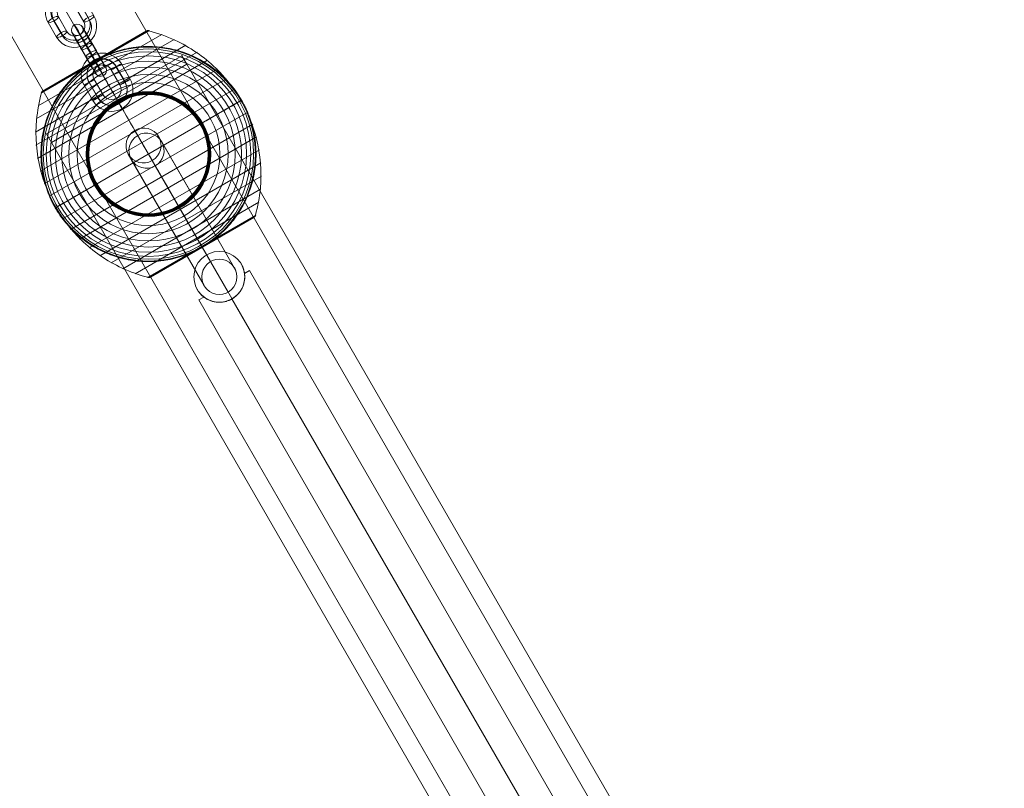
# Model space of a CAD drawing. Units: millimetres. Extents: x -1855 to 8995, y -475 to 9475.
# Drawn here: x 2026 to 2530, y 5038 to 5431 of the extents above; entities that cross this region are included whole.
import ezdxf

# ---------------------------------------------------------------- set-up
doc = ezdxf.new("R2010")
doc.units = ezdxf.units.MM
doc.header["$MEASUREMENT"] = 0
for name, color, linetype, lineweight in [('Level 8', 18, 'Continuous', 0), ('orbit - Level 25', 253, 'Continuous', 0), ('orbit - Level 26', 253, 'Continuous', 0), ('orbit - Level 27', 253, 'Continuous', 0)]:
    doc.layers.add(name, color=color, linetype=linetype, lineweight=lineweight)

# ---------------------------------------------------------------- blocks, each defined once
blk = doc.blocks.new('From Smart Solid_330')
at = {"layer": 'orbit - Level 26', "color": 252}
for p, q in [((2.17, 6.24), (6.51, -1.28)), ((4.42, 8.44), (8.76, 0.93)), ((5.13, 7.01), (9.47, -0.5)), ((7.38, 9.22), (11.72, 1.7)), ((-5.13, -7.01), (-9.47, 0.5)), ((-2.17, -6.24), (-6.51, 1.28)), ((-7.38, -9.22), (-11.72, -1.7)), ((-4.42, -8.44), (-8.76, -0.93))]:
    blk.add_line(p, q, dxfattribs=at)
at = {"layer": 'orbit - Level 26', "color": 252, "extrusion": (0, 0, -1)}
for centre, major_axis, start_param, end_param in [((-2.17, 3.76), (9.85, 4.9), 3.081675, 6.223268), ((-2.53, 4.47), (7.16, 3.56), 3.081675, 6.223268), ((-1.82, 3.04), (7.16, 3.56), 3.081675, 6.223268), ((-2.17, 3.76), (4.48, 2.23), 3.081675, 6.223268), ((2.17, -3.76), (9.85, 4.9), 6.223268, 9.36486), ((1.82, -3.04), (7.16, 3.56), 6.223268, 9.36486), ((2.53, -4.47), (7.16, 3.56), 6.223268, 9.36486), ((2.17, -3.76), (4.48, 2.23), 6.223268, 9.36486)]:
    blk.add_ellipse(centre, major_axis=major_axis, ratio=0.964083, start_param=start_param, end_param=end_param, dxfattribs=at)
at = {"layer": 'orbit - Level 26', "color": 252}
for centre, major_axis, ratio in [((-6.03, 10.44), (1.49, -2.6), 0.015905), ((-9.11, -0.21), (2.6, 1.5), 0.265125), ((-9.11, -0.21), (2.6, 1.5), 0.265125), ((-4.77, -7.73), (2.6, 1.5), 0.265125)]:
    blk.add_ellipse(centre, major_axis=major_axis, ratio=ratio, dxfattribs=at)
at = {"layer": 'orbit - Level 26', "color": 252, "extrusion": (0, 0, -1)}
for centre, major_axis, ratio in [((4.77, 7.73), (-2.6, -1.5), 0.265125), ((9.11, 0.21), (-2.6, -1.5), 0.265125), ((9.11, 0.21), (-2.6, -1.5), 0.265125), ((6.03, -10.44), (-1.49, 2.6), 0.015905)]:
    blk.add_ellipse(centre, major_axis=major_axis, ratio=ratio, dxfattribs=at)
blk = doc.blocks.new('From Smart Solid_331')
at = {"layer": 'orbit - Level 26', "color": 252}
for p, q in [((2.11, 6.39), (6.58, -1.42)), ((4.71, 7.99), (9.18, 0.18)), ((4.71, 7.76), (9.18, -0.04)), ((7.31, 9.36), (11.78, 1.56)), ((-4.71, -7.76), (-9.18, 0.04)), ((-2.1, -6.38), (-6.57, 1.42)), ((-7.31, -9.36), (-11.78, -1.56)), ((-4.7, -7.98), (-9.17, -0.18))]:
    blk.add_line(p, q, dxfattribs=at)
at = {"layer": 'orbit - Level 26', "color": 252, "extrusion": (0, 0, -1)}
for centre, major_axis, start_param, end_param in [((-2.23, 3.9), (10.99, 0.35), 2.653445, 5.795038), ((-2.24, 4.01), (8, 0.25), 2.653445, 5.795038), ((-2.23, 3.79), (8, 0.25), 2.653445, 5.795038), ((-2.23, 3.9), (5, 0.16), 2.653445, 5.795038), ((2.24, -3.9), (10.99, 0.35), 5.795038, 8.936631), ((2.23, -3.79), (8, 0.25), 5.795038, 8.936631), ((2.24, -4.01), (8, 0.25), 5.795038, 8.936631), ((2.24, -3.9), (5, 0.16), 5.795038, 8.936631)]:
    blk.add_ellipse(centre, major_axis=major_axis, ratio=0.999309, start_param=start_param, end_param=end_param, dxfattribs=at)
at = {"layer": 'orbit - Level 26', "color": 252}
for centre, major_axis, ratio in [((-6.21, 10.84), (1.49, -2.6), 0.01743), ((-9.18, -0.07), (2.6, 1.49), 0.032825), ((-9.18, -0.07), (2.6, 1.49), 0.032825), ((-4.71, -7.87), (2.6, 1.49), 0.032825)]:
    blk.add_ellipse(centre, major_axis=major_axis, ratio=ratio, dxfattribs=at)
at = {"layer": 'orbit - Level 26', "color": 252, "extrusion": (0, 0, -1)}
for centre, major_axis, ratio in [((4.71, 7.87), (-2.6, -1.49), 0.032825), ((9.18, 0.07), (-2.6, -1.49), 0.032825), ((9.18, 0.07), (-2.6, -1.49), 0.032825), ((6.21, -10.84), (-1.49, 2.6), 0.01743)]:
    blk.add_ellipse(centre, major_axis=major_axis, ratio=ratio, dxfattribs=at)
blk = doc.blocks.new('From Smart Solid_333')
at = {"layer": 'orbit - Level 26', "color": 252}
for p, q in [((-3.47, 6.37), (0.87, -1.14)), ((-0.51, 7.15), (3.83, -0.37)), ((-5.72, 4.17), (-1.38, -3.34)), ((0.51, -7.15), (-3.83, 0.37)), ((-2.76, 4.95), (1.58, -2.57)), ((2.76, -4.95), (-1.58, 2.57)), ((3.47, -6.37), (-0.87, 1.14)), ((5.72, -4.17), (1.38, 3.34))]:
    blk.add_line(p, q, dxfattribs=at)
at = {"layer": 'orbit - Level 26', "color": 252, "extrusion": (0, 0, -1)}
for centre, major_axis, ratio in [((-6.03, 10.44), (-2.69, -1.34), 0.964083), ((-3.12, 5.66), (-2.6, -1.5), 0.265125), ((1.22, -1.85), (-2.6, -1.5), 0.265125), ((1.22, -1.85), (-2.6, -1.5), 0.265125)]:
    blk.add_ellipse(centre, major_axis=major_axis, ratio=ratio, dxfattribs=at)
for centre, major_axis, start_param, end_param in [((-2.17, 3.76), (-5.46, 9.55), 4.444021, 7.585614), ((0.43, 5.25), (-3.97, 6.94), 4.444021, 7.585614), ((-4.77, 2.27), (-3.97, 6.94), 4.444021, 7.585614), ((-2.17, 3.76), (-2.48, 4.34), 4.444021, 7.585614), ((-0.43, -5.25), (-3.97, 6.94), 1.302428, 4.444021), ((2.17, -3.76), (-5.46, 9.55), 1.302428, 4.444021), ((2.17, -3.76), (-2.48, 4.34), 1.302428, 4.444021), ((4.77, -2.27), (-3.97, 6.94), 1.302428, 4.444021)]:
    blk.add_ellipse(centre, major_axis=major_axis, ratio=0.015905, start_param=start_param, end_param=end_param, dxfattribs=at)
at = {"layer": 'orbit - Level 26', "color": 252}
for centre, major_axis, ratio in [((-1.22, 1.85), (-2.6, -1.5), 0.265125), ((-1.22, 1.85), (-2.6, -1.5), 0.265125), ((3.12, -5.66), (-2.6, -1.5), 0.265125), ((6.03, -10.44), (-2.69, -1.34), 0.964083)]:
    blk.add_ellipse(centre, major_axis=major_axis, ratio=ratio, dxfattribs=at)
blk = doc.blocks.new('From Smart Solid_354')
at = {"layer": 'orbit - Level 27', "color": 12, "linetype": 'Continuous', "lineweight": 0}
for p, q in [((14.88, -25.75), (-23.85, 41.33)), ((-22.37, 38.77), (14.88, -25.75)), ((27.17, -29.05), (-11.61, 38.12)), ((-10.09, 35.48), (27.17, -29.05)), ((11.58, -38.05), (-27.19, 29.12)), ((-25.67, 26.48), (11.58, -38.05)), ((23.88, -41.34), (-14.95, 25.9)), ((-13.39, 23.2), (23.88, -41.34))]:
    blk.add_line(p, q, dxfattribs=at)
blk.add_arc((19.38, -33.55), 9, 0, 360, dxfattribs=at)
blk.add_arc((19.38, -33.55), 9, 0, 360, dxfattribs=at)
for centre, ratio in [((-19.4, 33.62), 0.98961), ((-17.88, 30.98), 0.998528)]:
    blk.add_ellipse(centre, major_axis=(7.79, 4.5), ratio=ratio, dxfattribs=at)
for p in [(14.88, -25.75), (27.17, -29.05), (11.58, -38.05), (23.88, -41.34)]:
    blk.add_point(p, dxfattribs=at)
blk = doc.blocks.new('From Smart Solid_358')
at = {"layer": 'orbit - Level 25', "color": 174, "lineweight": 13}
for p, q in [((726.41, -1197.19), (-673.59, 1227.69)), ((700, -1212.44), (-700, 1212.44)), ((700, -1212.44), (-700, 1212.44)), ((673.59, -1227.69), (-726.41, 1197.19))]:
    blk.add_line(p, q, dxfattribs=at)
blk = doc.blocks.new('From Smart Solid_359')
at = {"layer": 'orbit - Level 26', "color": 7, "lineweight": 13}
for p, q in [((-56.41, 24.62), (6.88, 61.16)), ((-54.84, 31.17), (0.43, 63.08)), ((-53.91, 32.38), (-1.09, 62.88)), ((-27.5, 47.62), (-0.93, 62.96)), ((-27.48, 47.6), (-0.77, 63.03)), ((-27.47, 47.57), (-0.6, 63.08)), ((-27.44, 47.53), (-0.43, 63.12)), ((-27.41, 47.47), (-0.26, 63.14)), ((-27.37, 47.4), (-0.09, 63.15)), ((-27.32, 47.32), (0.09, 63.14)), ((-27.27, 47.23), (0.26, 63.12)), ((-57.76, 11.23), (19.15, 55.64)), ((-57.38, 17.95), (13.15, 58.67)), ((-57.53, 4.49), (24.88, 52.07)), ((-56.71, -2.21), (30.27, 48.01)), ((-54.79, 31.33), (-27.27, 47.23)), ((-54.72, 31.5), (-27.32, 47.32)), ((-54.64, 31.65), (-27.37, 47.4)), ((-54.55, 31.8), (-27.41, 47.47)), ((-54.44, 31.94), (-27.44, 47.53)), ((-54.33, 32.06), (-27.47, 47.57)), ((-54.2, 32.18), (-27.48, 47.6)), ((-54.06, 32.29), (-27.5, 47.62)), ((-55.31, -8.79), (35.27, 43.5)), ((-53.31, -15.24), (39.86, 38.55)), ((-50.74, -21.5), (43.99, 33.19)), ((-47.63, -27.5), (47.63, 27.5)), ((-43.99, -33.19), (50.74, 21.5)), ((-39.86, -38.54), (53.31, 15.24)), ((-35.27, -43.5), (55.31, 8.79)), ((-30.27, -48.01), (56.72, 2.21)), ((-24.88, -52.07), (57.53, -4.49)), ((-19.15, -55.64), (57.76, -11.23)), ((-13.15, -58.67), (57.38, -17.95)), ((-6.88, -61.16), (56.41, -24.62)), ((-0.43, -63.08), (54.84, -31.17)), ((1.02, -62.92), (53.98, -32.34)), ((1.06, -62.9), (53.94, -32.36)), ((1.07, -62.89), (53.93, -32.37)), ((1.07, -62.89), (53.93, -32.37)), ((1.08, -62.88), (53.92, -32.38)), ((1.09, -62.88), (53.91, -32.38)), ((27.26, -47.22), (54.79, -31.33)), ((27.31, -47.31), (54.73, -31.48)), ((27.36, -47.39), (54.66, -31.63)), ((27.4, -47.45), (54.57, -31.77)), ((27.43, -47.51), (54.47, -31.9)), ((27.46, -47.56), (54.36, -32.03)), ((27.48, -47.59), (54.24, -32.14)), ((27.49, -47.62), (54.11, -32.25)), ((27.5, -47.63), (53.96, -32.35)), ((27.5, -47.63), (53.97, -32.35)), ((27.5, -47.63), (53.95, -32.36)), ((27.5, -47.63), (53.95, -32.36)), ((-0.27, -63.11), (27.26, -47.22)), ((-0.1, -63.14), (27.31, -47.31)), ((0.06, -63.15), (27.36, -47.39)), ((0.23, -63.14), (27.4, -47.45)), ((0.39, -63.12), (27.43, -47.51)), ((0.56, -63.09), (27.46, -47.56)), ((0.71, -63.05), (27.48, -47.59)), ((0.87, -62.99), (27.49, -47.62)), ((1.03, -62.91), (27.5, -47.63)), ((1.04, -62.9), (27.5, -47.63)), ((1.04, -62.91), (27.5, -47.63)), ((1.05, -62.9), (27.5, -47.63))]:
    blk.add_line(p, q, dxfattribs=at)
at = {"layer": 'orbit - Level 26', "color": 7, "lineweight": 13, "extrusion": (0, 0, -1)}
for radius, start, end in [(55, 71.78, 228.22), (54.7, 0, 360), (53.8, 0, 360), (52.3, 0, 360), (50.22, 0, 360), (47.59, 0, 360), (44.42, 0, 360), (40.72, 0, 360), (36.54, 0, 360), (31.91, 0, 360), (31.78, 0, 360), (31.64, 0, 360), (31.5, 0, 360), (31.34, 0, 360), (31.18, 0, 360), (31.02, 0, 360), (30.85, 0, 360), (30.67, 0, 360), (30.5, 0, 360), (55, 149.3623, 150.6377), (55, 329.3623, 330.6377)]:
    blk.add_arc((0, 0), radius, start, end, dxfattribs=at)
at = {"layer": 'orbit - Level 26', "color": 7, "lineweight": 13}
blk.add_arc((0, 0), 55, 131.78, 288.22, dxfattribs=at)
for points, knots in [([(-1.09, 62.88), (-1.07, 62.89), (-1.04, 62.9), (-1.02, 62.92), (-0.9, 62.98), (-0.76, 63.03), (-0.63, 63.07), (-0.41, 63.13), (-0.19, 63.16), (0.04, 63.14), (0.17, 63.13), (0.3, 63.11), (0.43, 63.08)], [0, 0, 0, 0, 0.049733, 0.049733, 0.049733, 0.316801, 0.316801, 0.316801, 0.747109, 0.747109, 0.747109, 1, 1, 1, 1]), ([(0.26, 62.98), (4.8, 61.84), (9.26, 60.26), (13.51, 58.29), (21.18, 54.73), (28.35, 49.81), (34.42, 43.91), (39.45, 39.04), (43.84, 33.41), (47.35, 27.34)], [0, 0, 0, 0, 0.232647, 0.232647, 0.232647, 0.653332, 0.653332, 0.653332, 1, 1, 1, 1]), ([(-20.28, 51.12), (-20.91, 50.87), (-21.53, 50.61), (-22.76, 50.07), (-23.37, 49.79), (-24.58, 49.2), (-25.18, 48.9), (-26.07, 48.43), (-26.36, 48.27), (-26.8, 48.03), (-26.94, 47.95), (-27.23, 47.78), (-27.38, 47.7), (-27.59, 47.58), (-27.67, 47.53), (-27.81, 47.45), (-27.88, 47.41), (-28.09, 47.28), (-28.24, 47.2), (-28.66, 46.94), (-28.94, 46.77), (-29.79, 46.24), (-30.35, 45.87), (-31.45, 45.12), (-32, 44.74), (-33.08, 43.94), (-33.61, 43.54), (-34.13, 43.13)], [0, 0, 0, 0, 0.125, 0.125, 0.25, 0.25, 0.375, 0.375, 0.4375, 0.4375, 0.46875, 0.46875, 0.5, 0.5, 0.515625, 0.515625, 0.53125, 0.53125, 0.5625, 0.5625, 0.625, 0.625, 0.75, 0.75, 0.875, 0.875, 1, 1, 1, 1]), ([(-17.2, 52.24), (-15.59, 52.77), (-13.99, 53.22), (-10.77, 53.96), (-9.17, 54.25), (-5.94, 54.7), (-4.32, 54.85), (-1.9, 54.97), (-1.09, 54.99), (0.54, 55), (1.34, 54.99), (3.75, 54.89), (5.33, 54.76), (8.46, 54.37), (10.01, 54.1), (12.3, 53.61), (13.06, 53.43), (14.57, 53.04), (15.32, 52.83), (17.56, 52.14), (19.02, 51.63), (21.87, 50.49), (23.27, 49.86), (25.99, 48.49), (27.32, 47.76), (29.27, 46.57), (29.91, 46.16), (30.86, 45.53), (31.17, 45.31), (31.79, 44.88), (32.11, 44.66), (33.64, 43.54), (34.82, 42.6), (38.23, 39.66), (40.31, 37.53), (43.17, 34.1), (44.08, 32.92), (45.38, 31.08), (45.8, 30.46), (46.41, 29.51), (46.61, 29.19), (46.9, 28.72), (47, 28.56), (47.14, 28.33), (47.19, 28.25), (47.25, 28.15), (47.27, 28.11), (47.3, 28.07), (47.31, 28.05), (47.32, 28.03), (47.32, 28.03), (47.32, 28.03)], [0, 0, 0, 0, 0.0625, 0.0625, 0.125, 0.125, 0.1875, 0.1875, 0.21875, 0.21875, 0.25, 0.25, 0.3125, 0.3125, 0.375, 0.375, 0.40625, 0.40625, 0.4375, 0.4375, 0.5, 0.5, 0.5625, 0.5625, 0.625, 0.625, 0.65625, 0.65625, 0.671875, 0.671875, 0.6875, 0.6875, 0.75, 0.75, 0.875, 0.875, 0.9375, 0.9375, 0.96875, 0.96875, 0.984375, 0.984375, 0.992187, 0.992187, 0.996094, 0.996094, 0.998047, 0.998047, 0.999023, 0.999023, 1, 1, 1, 1]), ([(-27.5, 47.63), (-27.5, 47.63), (-27.37, 47.41), (-27.12, 46.97), (-26.52, 45.93), (-25.19, 43.62), (-23.23, 40.24), (-21.36, 37), (-18.87, 32.69), (-15.96, 27.64)], [0, 0, 0, 0, 0.176366, 0.176366, 0.176366, 0.597075, 0.597075, 0.597075, 1, 1, 1, 1]), ([(-27.5, 47.63), (-27.5, 47.63), (-27.5, 47.63), (-27.5, 47.63), (-27.5, 47.62), (-27.49, 47.61), (-27.47, 47.58), (-27.44, 47.53), (-27.39, 47.45), (-27.33, 47.34), (-27.3, 47.28), (-27.25, 47.2), (-27.21, 47.12)], [0, 0, 0, 0, 0.049733, 0.049733, 0.049733, 0.316801, 0.316801, 0.316801, 0.747109, 0.747109, 0.747109, 1, 1, 1, 1]), ([(-27.21, 47.12), (-25.57, 44.3), (-23.78, 41.18), (-21.86, 37.87), (-18.41, 31.88), (-14.48, 25.08), (-10.41, 18.03), (-7.04, 12.2), (-3.5, 6.07), (0, 0)], [0, 0, 0, 0, 0.232647, 0.232647, 0.232647, 0.653332, 0.653332, 0.653332, 1, 1, 1, 1]), ([(-47.93, -26.97), (-47.93, -26.97), (-47.94, -26.96), (-47.95, -26.94), (-47.96, -26.93), (-47.98, -26.88), (-48, -26.85), (-48.06, -26.74), (-48.11, -26.66), (-48.24, -26.42), (-48.33, -26.26), (-48.59, -25.77), (-48.76, -25.44), (-49.28, -24.44), (-49.61, -23.76), (-50.24, -22.4), (-50.54, -21.71), (-51.11, -20.32), (-51.38, -19.62), (-52.67, -16.11), (-53.47, -13.24), (-54.31, -8.82), (-54.53, -7.33), (-54.77, -5.06), (-54.84, -4.3), (-54.93, -2.78), (-54.97, -2.02), (-55.02, 0.26), (-54.99, 1.78), (-54.81, 4.82), (-54.65, 6.34), (-54.22, 9.37), (-53.93, 10.89), (-53.4, 13.17), (-53.21, 13.93), (-52.79, 15.43), (-52.57, 16.18), (-51.37, 19.89), (-50.16, 22.78), (-47.95, 26.99), (-47.14, 28.37), (-45.83, 30.41), (-45.38, 31.09), (-44.67, 32.09), (-44.42, 32.43), (-43.94, 33.09), (-43.69, 33.41), (-42.43, 35.04), (-41.36, 36.29), (-39.09, 38.72), (-37.9, 39.89), (-36.64, 41.01)], [0, 0, 0, 0, 0.000977, 0.000977, 0.001953, 0.001953, 0.003906, 0.003906, 0.007813, 0.007813, 0.015625, 0.015625, 0.03125, 0.03125, 0.0625, 0.0625, 0.09375, 0.09375, 0.125, 0.125, 0.25, 0.25, 0.3125, 0.3125, 0.34375, 0.34375, 0.375, 0.375, 0.4375, 0.4375, 0.5, 0.5, 0.5625, 0.5625, 0.59375, 0.59375, 0.625, 0.625, 0.75, 0.75, 0.8125, 0.8125, 0.84375, 0.84375, 0.859375, 0.859375, 0.875, 0.875, 0.9375, 0.9375, 1, 1, 1, 1]), ([(-54.68, 31.26), (-55.95, 26.76), (-56.81, 22.11), (-57.23, 17.44), (-57.99, 9.03), (-57.31, 0.36), (-55.24, -7.85), (-53.53, -14.64), (-50.85, -21.26), (-47.35, -27.33)], [0, 0, 0, 0, 0.232647, 0.232647, 0.232647, 0.653332, 0.653332, 0.653332, 1, 1, 1, 1]), ([(-53.91, 32.38), (-53.93, 32.37), (-53.95, 32.36), (-53.98, 32.34), (-54.1, 32.27), (-54.21, 32.18), (-54.31, 32.08), (-54.47, 31.93), (-54.6, 31.74), (-54.7, 31.54), (-54.76, 31.42), (-54.81, 31.3), (-54.84, 31.17)], [0, 0, 0, 0, 0.049733, 0.049733, 0.049733, 0.316801, 0.316801, 0.316801, 0.747109, 0.747109, 0.747109, 1, 1, 1, 1]), ([(-15.96, 27.64), (-15.88, 27.51), (-15.8, 27.37), (-15.71, 27.21), (-15.61, 27.04), (-15.5, 26.85), (-15.39, 26.65), (-15.34, 26.57), (-15.3, 26.49), (-15.25, 26.41)], [0, 0, 0, 0, 0.392469, 0.392469, 0.392469, 0.823101, 0.823101, 0.823101, 1, 1, 1, 1]), ([(47.63, 27.5), (47.63, 27.5), (47.41, 27.37), (46.97, 27.12), (45.93, 26.52), (43.62, 25.19), (40.24, 23.23), (37, 21.36), (32.69, 18.87), (27.64, 15.96)], [0, 0, 0, 0, 0.177007, 0.177007, 0.177007, 0.597389, 0.597389, 0.597389, 1, 1, 1, 1]), ([(47.93, 26.97), (47.93, 26.97), (47.94, 26.96), (47.95, 26.94), (47.96, 26.93), (47.98, 26.88), (48, 26.85), (48.06, 26.74), (48.11, 26.66), (48.24, 26.42), (48.33, 26.26), (48.59, 25.77), (48.76, 25.44), (49.28, 24.44), (49.61, 23.76), (50.24, 22.4), (50.54, 21.71), (51.11, 20.32), (51.38, 19.62), (52.67, 16.11), (53.47, 13.24), (54.31, 8.82), (54.53, 7.33), (54.77, 5.06), (54.84, 4.3), (54.93, 2.78), (54.97, 2.02), (55.02, -0.26), (54.99, -1.78), (54.81, -4.82), (54.65, -6.34), (54.22, -9.37), (53.93, -10.89), (53.4, -13.17), (53.21, -13.93), (52.79, -15.43), (52.57, -16.18), (51.37, -19.89), (50.16, -22.78), (47.95, -26.99), (47.14, -28.37), (45.83, -30.41), (45.38, -31.09), (44.67, -32.09), (44.43, -32.43), (43.94, -33.09), (43.69, -33.41), (42.43, -35.04), (41.36, -36.29), (39.09, -38.72), (37.9, -39.89), (36.64, -41.01)], [0, 0, 0, 0, 0.000977, 0.000977, 0.001953, 0.001953, 0.003906, 0.003906, 0.007812, 0.007812, 0.015625, 0.015625, 0.03125, 0.03125, 0.0625, 0.0625, 0.09375, 0.09375, 0.125, 0.125, 0.25, 0.25, 0.3125, 0.3125, 0.34375, 0.34375, 0.375, 0.375, 0.4375, 0.4375, 0.5, 0.5, 0.5625, 0.5625, 0.59375, 0.59375, 0.625, 0.625, 0.75, 0.75, 0.8125, 0.8125, 0.84375, 0.84375, 0.859375, 0.859375, 0.875, 0.875, 0.9375, 0.9375, 1, 1, 1, 1]), ([(47.35, 27.34), (50.85, 21.26), (53.53, 14.64), (55.24, 7.85), (57.31, -0.35), (57.99, -9.03), (57.23, -17.44), (56.81, -22.11), (55.95, -26.76), (54.68, -31.26)], [0, 0, 0, 0, 0.346668, 0.346668, 0.346668, 0.767353, 0.767353, 0.767353, 1, 1, 1, 1]), ([(27.64, 15.96), (27.51, 15.88), (27.37, 15.8), (27.21, 15.71), (27.04, 15.61), (26.85, 15.5), (26.65, 15.39), (26.57, 15.34), (26.49, 15.3), (26.41, 15.25)], [0, 0, 0, 0, 0.392469, 0.392469, 0.392469, 0.823101, 0.823101, 0.823101, 1, 1, 1, 1]), ([(0, 0), (3.51, -6.07), (7.04, -12.2), (10.41, -18.03), (14.48, -25.08), (18.41, -31.88), (21.86, -37.86), (23.78, -41.18), (25.58, -44.3), (27.21, -47.12)], [0, 0, 0, 0, 0.346668, 0.346668, 0.346668, 0.767353, 0.767353, 0.767353, 1, 1, 1, 1]), ([(-47.63, -27.5), (-47.63, -27.5), (-47.41, -27.37), (-46.97, -27.12), (-45.93, -26.52), (-43.62, -25.19), (-40.24, -23.23), (-37, -21.36), (-32.69, -18.87), (-27.64, -15.96)], [0, 0, 0, 0, 0.177007, 0.177007, 0.177007, 0.597389, 0.597389, 0.597389, 1, 1, 1, 1]), ([(-27.64, -15.96), (-27.51, -15.88), (-27.36, -15.8), (-27.21, -15.71), (-27.04, -15.61), (-26.85, -15.5), (-26.65, -15.39), (-26.57, -15.34), (-26.49, -15.3), (-26.41, -15.25)], [0, 0, 0, 0, 0.392469, 0.392469, 0.392469, 0.823101, 0.823101, 0.823101, 1, 1, 1, 1]), ([(-47.35, -27.33), (-43.84, -33.4), (-39.45, -39.04), (-34.42, -43.91), (-28.35, -49.81), (-21.18, -54.73), (-13.51, -58.29), (-9.26, -60.26), (-4.8, -61.84), (-0.26, -62.98)], [0, 0, 0, 0, 0.346668, 0.346668, 0.346668, 0.767353, 0.767353, 0.767353, 1, 1, 1, 1]), ([(17.2, -52.24), (15.59, -52.77), (13.99, -53.21), (10.78, -53.96), (9.17, -54.25), (5.94, -54.7), (4.33, -54.85), (1.9, -54.97), (1.09, -54.99), (-0.54, -55), (-1.34, -54.99), (-3.75, -54.89), (-5.33, -54.76), (-8.46, -54.37), (-10, -54.1), (-12.3, -53.61), (-13.06, -53.43), (-14.57, -53.04), (-15.32, -52.83), (-17.56, -52.14), (-19.02, -51.63), (-21.87, -50.48), (-23.27, -49.86), (-25.99, -48.49), (-27.32, -47.76), (-29.27, -46.57), (-29.91, -46.16), (-30.86, -45.53), (-31.17, -45.31), (-31.79, -44.88), (-32.1, -44.66), (-33.64, -43.54), (-34.82, -42.6), (-38.23, -39.66), (-40.31, -37.53), (-43.17, -34.1), (-44.08, -32.92), (-45.38, -31.08), (-45.8, -30.46), (-46.41, -29.51), (-46.61, -29.19), (-46.9, -28.72), (-47, -28.56), (-47.14, -28.33), (-47.19, -28.25), (-47.25, -28.15), (-47.27, -28.11), (-47.3, -28.07), (-47.3, -28.05), (-47.32, -28.03), (-47.32, -28.03), (-47.32, -28.03)], [0, 0, 0, 0, 0.0625, 0.0625, 0.125, 0.125, 0.1875, 0.1875, 0.21875, 0.21875, 0.25, 0.25, 0.3125, 0.3125, 0.375, 0.375, 0.40625, 0.40625, 0.4375, 0.4375, 0.5, 0.5, 0.5625, 0.5625, 0.625, 0.625, 0.65625, 0.65625, 0.671875, 0.671875, 0.6875, 0.6875, 0.75, 0.75, 0.875, 0.875, 0.9375, 0.9375, 0.96875, 0.96875, 0.984375, 0.984375, 0.992188, 0.992188, 0.996094, 0.996094, 0.998047, 0.998047, 0.999023, 0.999023, 1, 1, 1, 1]), ([(15.96, -27.64), (15.88, -27.51), (15.8, -27.36), (15.71, -27.21), (15.61, -27.04), (15.5, -26.85), (15.39, -26.65), (15.34, -26.57), (15.3, -26.49), (15.25, -26.41)], [0, 0, 0, 0, 0.392469, 0.392469, 0.392469, 0.823101, 0.823101, 0.823101, 1, 1, 1, 1]), ([(27.5, -47.63), (27.5, -47.63), (27.37, -47.41), (27.12, -46.97), (26.52, -45.93), (25.19, -43.62), (23.23, -40.24), (21.36, -37), (18.87, -32.69), (15.96, -27.64)], [0, 0, 0, 0, 0.175959, 0.175959, 0.175959, 0.596877, 0.596877, 0.596877, 1, 1, 1, 1]), ([(54.84, -31.17), (54.81, -31.3), (54.76, -31.42), (54.7, -31.54), (54.6, -31.74), (54.47, -31.93), (54.31, -32.08), (54.21, -32.18), (54.1, -32.27), (53.98, -32.34)], [0, 0, 0, 0, 0.266126, 0.266126, 0.266126, 0.718955, 0.718955, 0.718955, 1, 1, 1, 1]), ([(27.73, -47.5), (27.87, -47.41), (28.01, -47.33), (28.28, -47.17), (28.42, -47.09), (28.83, -46.84), (29.1, -46.67), (29.92, -46.15), (30.46, -45.79), (31.53, -45.06), (32.06, -44.69), (33.11, -43.92), (33.62, -43.53), (34.13, -43.13)], [0, 0, 0, 0, 0.0625, 0.0625, 0.125, 0.125, 0.25, 0.25, 0.5, 0.5, 0.75, 0.75, 1, 1, 1, 1]), ([(20.29, -51.12), (20.89, -50.88), (21.48, -50.63), (22.67, -50.11), (23.26, -49.84), (24.43, -49.28), (25.01, -48.99), (25.86, -48.54), (26.15, -48.39), (26.57, -48.16), (26.71, -48.08), (26.99, -47.92), (27.13, -47.84), (27.27, -47.76)], [0, 0, 0, 0, 0.25, 0.25, 0.5, 0.5, 0.75, 0.75, 0.875, 0.875, 0.9375, 0.9375, 1, 1, 1, 1]), ([(27.21, -47.12), (27.25, -47.2), (27.3, -47.28), (27.33, -47.34), (27.39, -47.45), (27.44, -47.53), (27.47, -47.58), (27.49, -47.61), (27.5, -47.62), (27.5, -47.63)], [0, 0, 0, 0, 0.266126, 0.266126, 0.266126, 0.718955, 0.718955, 0.718955, 1, 1, 1, 1]), ([(27.27, -47.76), (27.29, -47.75), (27.34, -47.72), (27.42, -47.67), (27.5, -47.63), (27.58, -47.59), (27.65, -47.54), (27.71, -47.51), (27.73, -47.5)], [0, 0, 0, 0, 0.167609, 0.334088, 0.5, 0.665912, 0.832391, 1, 1, 1, 1]), ([(-0.43, -63.08), (-0.3, -63.11), (-0.17, -63.13), (-0.04, -63.14), (0.19, -63.16), (0.41, -63.13), (0.63, -63.07), (0.77, -63.03), (0.9, -62.98), (1.02, -62.92)], [0, 0, 0, 0, 0.266126, 0.266126, 0.266126, 0.718955, 0.718955, 0.718955, 1, 1, 1, 1])]:
    blk.add_open_spline(points, degree=3, knots=knots, dxfattribs=at)
for points in [[(-17.2, 52.24), (-18.23, 51.9), (-19.26, 51.53), (-20.28, 51.12)], [(-27.5, 47.63), (-27.5, 47.63), (-27.5, 47.63), (-27.5, 47.63)], [(-34.13, 43.13), (-34.99, 42.45), (-35.83, 41.74), (-36.64, 41.01)], [(47.32, 28.03), (47.42, 27.85), (47.53, 27.68), (47.63, 27.5)], [(47.63, 27.5), (47.73, 27.32), (47.83, 27.15), (47.93, 26.97)], [(-47.63, -27.5), (-47.73, -27.32), (-47.83, -27.14), (-47.93, -26.97)], [(-47.32, -28.03), (-47.42, -27.85), (-47.53, -27.68), (-47.63, -27.5)], [(53.98, -32.34), (53.95, -32.36), (53.93, -32.37), (53.91, -32.38)], [(34.13, -43.13), (34.99, -42.45), (35.83, -41.74), (36.64, -41.01)], [(27.5, -47.63), (27.5, -47.63), (27.5, -47.63), (27.5, -47.63)], [(27.5, -47.63), (27.5, -47.63), (27.5, -47.63), (27.5, -47.63)], [(17.2, -52.24), (18.23, -51.9), (19.26, -51.53), (20.29, -51.12)], [(1.02, -62.92), (1.04, -62.9), (1.07, -62.89), (1.09, -62.88)]]:
    blk.add_open_spline(points, degree=3, dxfattribs=at)
for p in [(47.63, 27.5), (-47.63, -27.5)]:
    blk.add_point(p, dxfattribs=at)
blk = doc.blocks.new('From Smart Solid_363')
at = {"layer": 'orbit - Level 26', "color": 7, "linetype": 'Continuous', "lineweight": 0}
for p, q in [((-83.26, 174.21), (-85.86, 172.71)), ((-83.26, 174.21), (109.24, -159.21)), ((-106.64, 160.71), (-109.24, 159.21)), ((-109.24, 159.21), (83.26, -174.21)), ((-92.31, 159.89), (92.25, -159.78)), ((-92.28, 159.83), (92.31, -159.89)), ((109.24, -159.21), (106.64, -160.71)), ((85.86, -172.71), (83.26, -174.21))]:
    blk.add_line(p, q, dxfattribs=at)
at = {"layer": 'orbit - Level 26', "color": 7, "linetype": 'Continuous', "lineweight": 0, "extrusion": (0, 0, -1)}
for centre, radius in [((98.75, 171.04), 13), ((98.75, 171.04), 13), ((98.75, 171.04), 9), ((98.75, 171.04), 9), ((-98.75, -171.04), 13), ((-98.75, -171.04), 13), ((-98.75, -171.04), 9), ((-98.75, -171.04), 9)]:
    blk.add_arc(centre, radius, 0, 360, dxfattribs=at)
at = {"layer": 'orbit - Level 26', "color": 7, "linetype": 'Continuous', "lineweight": 0}
for points, knots in [([(-85.86, 172.71), (-85.91, 173.1), (-85.97, 173.46), (-86.08, 173.95), (-86.12, 174.11), (-86.19, 174.41), (-86.23, 174.55), (-86.35, 174.95), (-86.43, 175.19), (-86.54, 175.49), (-86.57, 175.59), (-86.64, 175.76), (-86.67, 175.84), (-86.76, 176.06), (-86.81, 176.18), (-86.87, 176.32), (-86.89, 176.37), (-86.93, 176.44), (-86.94, 176.48), (-86.98, 176.57), (-87, 176.61), (-87.03, 176.67), (-87.04, 176.69), (-87.03, 176.67), (-87, 176.61), (-86.98, 176.57), (-86.94, 176.48), (-86.93, 176.44), (-86.89, 176.37), (-86.87, 176.32), (-86.81, 176.17), (-86.75, 176.06), (-86.64, 175.76), (-86.57, 175.59), (-86.43, 175.18), (-86.35, 174.95), (-86.23, 174.55), (-86.19, 174.41), (-86.12, 174.11), (-86.08, 173.95), (-85.97, 173.46), (-85.91, 173.1), (-85.86, 172.71)], [0, 0, 0, 0, 0.0625, 0.0625, 0.09375, 0.09375, 0.125, 0.125, 0.1875, 0.1875, 0.21875, 0.21875, 0.25, 0.25, 0.3125, 0.3125, 0.34375, 0.34375, 0.375, 0.375, 0.4375, 0.4375, 0.5, 0.5625, 0.5625, 0.625, 0.625, 0.65625, 0.65625, 0.6875, 0.6875, 0.75, 0.75, 0.8125, 0.8125, 0.875, 0.875, 0.90625, 0.90625, 0.9375, 0.9375, 1, 1, 1, 1]), ([(-106.64, 160.71), (-106.15, 160.34), (-105.64, 160), (-104.59, 159.41), (-104.05, 159.16), (-102.95, 158.72), (-102.37, 158.54), (-101.48, 158.33), (-101.18, 158.27), (-100.57, 158.16), (-100.26, 158.12), (-99.33, 158.04), (-98.69, 158.02), (-97.88, 158.07), (-97.72, 158.08), (-97.39, 158.11), (-97.23, 158.13), (-96.74, 158.19), (-96.41, 158.25), (-95.43, 158.45), (-94.78, 158.64), (-93.97, 158.95), (-93.81, 159.01), (-93.49, 159.15), (-93.33, 159.22), (-92.86, 159.44), (-92.25, 159.76), (-91.67, 160.13), (-91.24, 160.43), (-91.1, 160.53), (-90.82, 160.74), (-90.69, 160.84), (-90.01, 161.39), (-89.52, 161.86), (-88.85, 162.6), (-88.64, 162.86), (-88.23, 163.39), (-88.05, 163.66), (-87.51, 164.47), (-87.21, 165.03), (-86.81, 165.89), (-86.69, 166.18), (-86.47, 166.76), (-86.37, 167.05), (-86.12, 167.92), (-85.99, 168.5), (-85.85, 169.39), (-85.82, 169.69), (-85.77, 170.29), (-85.75, 170.59), (-85.74, 171.5), (-85.78, 172.1), (-85.86, 172.71)], [0, 0, 0, 0, 0.0625, 0.0625, 0.125, 0.125, 0.1875, 0.1875, 0.21875, 0.21875, 0.25, 0.25, 0.3125, 0.3125, 0.328125, 0.328125, 0.34375, 0.34375, 0.375, 0.375, 0.4375, 0.4375, 0.453125, 0.453125, 0.46875, 0.46875, 0.5, 0.53125, 0.53125, 0.546875, 0.546875, 0.5625, 0.5625, 0.625, 0.625, 0.65625, 0.65625, 0.6875, 0.6875, 0.75, 0.75, 0.78125, 0.78125, 0.8125, 0.8125, 0.875, 0.875, 0.90625, 0.90625, 0.9375, 0.9375, 1, 1, 1, 1]), ([(-85.86, 172.71), (-85.78, 172.1), (-85.74, 171.5), (-85.75, 170.6), (-85.77, 170.3), (-85.82, 169.7), (-85.85, 169.4), (-85.98, 168.51), (-86.12, 167.92), (-86.46, 166.76), (-86.68, 166.18), (-87.07, 165.33), (-87.21, 165.05), (-87.52, 164.49), (-87.68, 164.21), (-88.22, 163.39), (-88.61, 162.87), (-89.17, 162.25), (-89.29, 162.12), (-89.52, 161.88), (-89.65, 161.76), (-90.02, 161.41), (-90.27, 161.18), (-91.07, 160.53), (-91.63, 160.14), (-92.53, 159.62), (-92.85, 159.45), (-93.47, 159.15), (-94.11, 158.88), (-94.75, 158.67), (-95.24, 158.52), (-95.41, 158.48), (-95.74, 158.39), (-95.9, 158.36), (-96.73, 158.18), (-97.38, 158.1), (-98.35, 158.04), (-98.68, 158.04), (-99.32, 158.05), (-99.63, 158.07), (-100.57, 158.15), (-101.18, 158.25), (-102.06, 158.47), (-102.35, 158.55), (-102.93, 158.73), (-103.22, 158.83), (-104.06, 159.16), (-104.6, 159.42), (-105.65, 160), (-106.15, 160.34), (-106.64, 160.71)], [0, 0, 0, 0, 0.0625, 0.0625, 0.09375, 0.09375, 0.125, 0.125, 0.1875, 0.1875, 0.25, 0.25, 0.28125, 0.28125, 0.3125, 0.3125, 0.375, 0.375, 0.390625, 0.390625, 0.40625, 0.40625, 0.4375, 0.4375, 0.5, 0.5, 0.53125, 0.53125, 0.5625, 0.59375, 0.59375, 0.609375, 0.609375, 0.625, 0.625, 0.6875, 0.6875, 0.71875, 0.71875, 0.75, 0.75, 0.8125, 0.8125, 0.84375, 0.84375, 0.875, 0.875, 0.9375, 0.9375, 1, 1, 1, 1]), ([(-106.64, 160.71), (-106.95, 160.95), (-107.23, 161.18), (-107.61, 161.52), (-107.72, 161.63), (-107.95, 161.85), (-108.05, 161.96), (-108.34, 162.26), (-108.5, 162.44), (-108.71, 162.69), (-108.78, 162.77), (-108.89, 162.91), (-108.95, 162.98), (-109.09, 163.16), (-109.17, 163.27), (-109.26, 163.39), (-109.29, 163.43), (-109.34, 163.5), (-109.36, 163.53), (-109.42, 163.61), (-109.45, 163.65), (-109.48, 163.7), (-109.5, 163.73), (-109.48, 163.7), (-109.45, 163.65), (-109.42, 163.61), (-109.36, 163.53), (-109.34, 163.5), (-109.29, 163.43), (-109.26, 163.39), (-109.17, 163.26), (-109.09, 163.16), (-108.9, 162.91), (-108.78, 162.77), (-108.5, 162.44), (-108.34, 162.26), (-108.05, 161.95), (-107.94, 161.85), (-107.72, 161.63), (-107.6, 161.52), (-107.23, 161.18), (-106.95, 160.95), (-106.64, 160.71)], [0, 0, 0, 0, 0.0625, 0.0625, 0.09375, 0.09375, 0.125, 0.125, 0.1875, 0.1875, 0.21875, 0.21875, 0.25, 0.25, 0.3125, 0.3125, 0.34375, 0.34375, 0.375, 0.375, 0.4375, 0.4375, 0.5, 0.5625, 0.5625, 0.625, 0.625, 0.65625, 0.65625, 0.6875, 0.6875, 0.75, 0.75, 0.8125, 0.8125, 0.875, 0.875, 0.90625, 0.90625, 0.9375, 0.9375, 1, 1, 1, 1]), ([(106.64, -160.71), (106.15, -160.34), (105.65, -160), (104.6, -159.42), (104.06, -159.16), (102.94, -158.72), (102.36, -158.54), (101.18, -158.26), (100.58, -158.15), (99.65, -158.07), (99.33, -158.05), (98.69, -158.04), (98.37, -158.04), (97.4, -158.09), (96.74, -158.18), (95.92, -158.35), (95.76, -158.39), (95.43, -158.47), (95.27, -158.51), (94.77, -158.66), (94.45, -158.77), (93.49, -159.13), (92.86, -159.43), (91.65, -160.13), (91.08, -160.52), (90.28, -161.17), (90.03, -161.4), (89.53, -161.87), (89.3, -162.11), (88.62, -162.86), (88.22, -163.39), (87.69, -164.2), (87.52, -164.48), (87.21, -165.04), (87.07, -165.32), (86.68, -166.18), (86.46, -166.75), (86.2, -167.62), (86.13, -167.92), (86, -168.51), (85.94, -168.8), (85.81, -169.7), (85.76, -170.3), (85.74, -171.5), (85.78, -172.1), (85.86, -172.71)], [0, 0, 0, 0, 0.0625, 0.0625, 0.125, 0.125, 0.1875, 0.1875, 0.25, 0.25, 0.28125, 0.28125, 0.3125, 0.3125, 0.375, 0.375, 0.390625, 0.390625, 0.40625, 0.40625, 0.4375, 0.4375, 0.5, 0.5, 0.5625, 0.5625, 0.59375, 0.59375, 0.625, 0.625, 0.6875, 0.6875, 0.71875, 0.71875, 0.75, 0.75, 0.8125, 0.8125, 0.84375, 0.84375, 0.875, 0.875, 0.9375, 0.9375, 1, 1, 1, 1]), ([(85.86, -172.71), (85.82, -172.4), (85.79, -172.1), (85.75, -171.49), (85.75, -171.19), (85.76, -170.29), (85.81, -169.69), (85.98, -168.51), (86.11, -167.93), (86.37, -167.05), (86.47, -166.75), (86.69, -166.17), (86.81, -165.89), (87.2, -165.04), (87.51, -164.48), (88.04, -163.67), (88.23, -163.4), (88.63, -162.87), (88.84, -162.62), (89.51, -161.87), (90, -161.4), (90.67, -160.85), (90.81, -160.75), (91.09, -160.54), (91.23, -160.44), (91.65, -160.14), (92.23, -159.78), (92.84, -159.45), (93.47, -159.16), (93.79, -159.02), (94.76, -158.65), (95.41, -158.46), (96.39, -158.25), (96.72, -158.19), (97.38, -158.11), (97.71, -158.08), (98.68, -158.02), (99.32, -158.04), (100.26, -158.12), (100.57, -158.16), (101.18, -158.26), (101.48, -158.33), (102.36, -158.54), (102.94, -158.72), (103.77, -159.05), (104.05, -159.16), (104.59, -159.42), (104.86, -159.56), (105.65, -160), (106.15, -160.34), (106.64, -160.71)], [0, 0, 0, 0, 0.03125, 0.03125, 0.0625, 0.0625, 0.125, 0.125, 0.1875, 0.1875, 0.21875, 0.21875, 0.25, 0.25, 0.3125, 0.3125, 0.34375, 0.34375, 0.375, 0.375, 0.4375, 0.4375, 0.453125, 0.453125, 0.46875, 0.46875, 0.5, 0.53125, 0.53125, 0.5625, 0.5625, 0.625, 0.625, 0.65625, 0.65625, 0.6875, 0.6875, 0.75, 0.75, 0.78125, 0.78125, 0.8125, 0.8125, 0.875, 0.875, 0.90625, 0.90625, 0.9375, 0.9375, 1, 1, 1, 1]), ([(106.64, -160.71), (106.95, -160.95), (107.23, -161.18), (107.61, -161.52), (107.72, -161.63), (107.95, -161.85), (108.05, -161.95), (108.34, -162.26), (108.5, -162.44), (108.71, -162.69), (108.78, -162.76), (108.89, -162.91), (108.95, -162.98), (109.09, -163.16), (109.17, -163.26), (109.26, -163.39), (109.29, -163.43), (109.34, -163.5), (109.36, -163.53), (109.42, -163.61), (109.45, -163.65), (109.48, -163.7), (109.5, -163.73), (109.48, -163.7), (109.45, -163.65), (109.42, -163.61), (109.36, -163.53), (109.34, -163.5), (109.29, -163.43), (109.26, -163.39), (109.17, -163.26), (109.09, -163.16), (108.9, -162.91), (108.78, -162.76), (108.5, -162.44), (108.34, -162.25), (108.05, -161.95), (107.94, -161.85), (107.72, -161.63), (107.6, -161.52), (107.23, -161.18), (106.95, -160.95), (106.64, -160.71)], [0, 0, 0, 0, 0.0625, 0.0625, 0.09375, 0.09375, 0.125, 0.125, 0.1875, 0.1875, 0.21875, 0.21875, 0.25, 0.25, 0.3125, 0.3125, 0.34375, 0.34375, 0.375, 0.375, 0.4375, 0.4375, 0.5, 0.5625, 0.5625, 0.625, 0.625, 0.65625, 0.65625, 0.6875, 0.6875, 0.75, 0.75, 0.8125, 0.8125, 0.875, 0.875, 0.90625, 0.90625, 0.9375, 0.9375, 1, 1, 1, 1]), ([(85.86, -172.71), (85.91, -173.1), (85.97, -173.46), (86.08, -173.95), (86.12, -174.11), (86.19, -174.41), (86.23, -174.55), (86.35, -174.95), (86.43, -175.18), (86.54, -175.49), (86.57, -175.59), (86.64, -175.76), (86.67, -175.84), (86.76, -176.06), (86.81, -176.18), (86.87, -176.32), (86.89, -176.37), (86.93, -176.44), (86.94, -176.48), (86.98, -176.57), (87, -176.61), (87.03, -176.67), (87.04, -176.69), (87.03, -176.67), (87, -176.61), (86.98, -176.57), (86.94, -176.48), (86.93, -176.44), (86.89, -176.36), (86.87, -176.32), (86.81, -176.17), (86.76, -176.05), (86.64, -175.76), (86.57, -175.59), (86.43, -175.18), (86.35, -174.95), (86.23, -174.55), (86.19, -174.41), (86.12, -174.11), (86.08, -173.95), (85.97, -173.45), (85.91, -173.1), (85.86, -172.71)], [0, 0, 0, 0, 0.0625, 0.0625, 0.09375, 0.09375, 0.125, 0.125, 0.1875, 0.1875, 0.21875, 0.21875, 0.25, 0.25, 0.3125, 0.3125, 0.34375, 0.34375, 0.375, 0.375, 0.4375, 0.4375, 0.5, 0.5625, 0.5625, 0.625, 0.625, 0.65625, 0.65625, 0.6875, 0.6875, 0.75, 0.75, 0.8125, 0.8125, 0.875, 0.875, 0.90625, 0.90625, 0.9375, 0.9375, 1, 1, 1, 1])]:
    blk.add_open_spline(points, degree=3, knots=knots, dxfattribs=at)
for p in [(-105.25, 182.3), (-103.25, 178.83), (-87.49, 177.54), (-90.96, 175.54), (-106.54, 166.54), (-110.01, 164.54), (-94.25, 163.25), (-92.25, 159.78), (-92.25, 159.78), (92.25, -159.78), (92.25, -159.78), (94.25, -163.25), (110.01, -164.54), (106.54, -166.54), (90.96, -175.54), (87.49, -177.54), (103.25, -178.83), (105.25, -182.3)]:
    blk.add_point(p, dxfattribs=at)
blk = doc.blocks.new('From Smart Solid_366')
at = {"layer": 'orbit - Level 26', "color": 253, "linetype": 'Continuous', "lineweight": 0}
for p, q in [((-115.36, 279.81), (-184.64, 239.81)), ((-184.64, 239.81), (-115.36, 279.81)), ((184.64, -239.81), (-115.36, 279.81)), ((-115.36, 279.81), (184.64, -239.81)), ((-184.64, 239.81), (115.36, -279.81)), ((115.36, -279.81), (-184.64, 239.81)), ((115.36, -279.81), (184.64, -239.81)), ((184.64, -239.81), (115.36, -279.81))]:
    blk.add_line(p, q, dxfattribs=at)
for p in [(-115.36, 279.81), (-184.64, 239.81), (184.64, -239.81), (115.36, -279.81)]:
    blk.add_point(p, dxfattribs=at)
blk = doc.blocks.new('From Smart Solid_370')
at = {"layer": 'orbit - Level 26', "color": 7, "linetype": 'Continuous', "lineweight": 13}
for p, q in [((33.39, 22.17), (-35.89, -17.83)), ((-35.89, -17.83), (33.39, 22.17)), ((33.39, 22.17), (35.89, 17.84)), ((33.39, 22.17), (35.89, 17.84)), ((35.89, 17.84), (-33.39, -22.16)), ((-33.39, -22.16), (35.89, 17.84)), ((-35.89, -17.83), (-33.39, -22.16)), ((-35.89, -17.83), (-33.39, -22.16))]:
    blk.add_line(p, q, dxfattribs=at)
for p in [(33.39, 22.17), (35.89, 17.84), (-35.89, -17.83), (-33.39, -22.16)]:
    blk.add_point(p, dxfattribs=at)
blk = doc.blocks.new('From Smart Solid_373')
at = {"layer": 'orbit - Level 26', "color": 7, "linetype": 'Continuous', "lineweight": 13}
for p, q in [((33.39, 22.17), (-35.89, -17.83)), ((-35.89, -17.83), (33.39, 22.17)), ((33.39, 22.17), (35.89, 17.84)), ((33.39, 22.17), (35.89, 17.84)), ((35.89, 17.84), (-33.39, -22.16)), ((-33.39, -22.16), (35.89, 17.84)), ((-35.89, -17.83), (-33.39, -22.16)), ((-35.89, -17.83), (-33.39, -22.16))]:
    blk.add_line(p, q, dxfattribs=at)
for p in [(33.39, 22.17), (35.89, 17.84), (-35.89, -17.83), (-33.39, -22.16)]:
    blk.add_point(p, dxfattribs=at)
blk = doc.blocks.new('From Smart Solid_375')
at = {"layer": 'orbit - Level 26', "color": 7, "linetype": 'Continuous', "lineweight": 13}
for p, q in [((33.39, 22.17), (-35.89, -17.83)), ((-35.89, -17.83), (33.39, 22.17)), ((33.39, 22.17), (35.89, 17.84)), ((33.39, 22.17), (35.89, 17.84)), ((35.89, 17.84), (-33.39, -22.16)), ((-33.39, -22.16), (35.89, 17.84)), ((-35.89, -17.83), (-33.39, -22.16)), ((-35.89, -17.83), (-33.39, -22.16))]:
    blk.add_line(p, q, dxfattribs=at)
for p in [(33.39, 22.17), (35.89, 17.84), (-35.89, -17.83), (-33.39, -22.16)]:
    blk.add_point(p, dxfattribs=at)
blk = doc.blocks.new('orbit_1')
at = {"layer": 'orbit - Level 25', "color": 174, "lineweight": 13}
blk.add_blockref('From Smart Solid_358', (2469.0095, 4710.219), dxfattribs=at)
at = {"layer": 'orbit - Level 26', "color": 252}
for name, p in [('From Smart Solid_330', (2052.7535, 5431.609)), ('From Smart Solid_333', (2061.9175, 5415.7455)), ('From Smart Solid_331', (2071.1925, 5399.367))]:
    blk.add_blockref(name, p, dxfattribs=at)
at = {"layer": 'orbit - Level 26', "color": 7, "lineweight": 13}
blk.add_blockref('From Smart Solid_359', (2092.3425, 5362.6245), dxfattribs=at)
at = {"layer": 'orbit - Level 26', "color": 7, "linetype": 'Continuous', "lineweight": 13}
for name in ['From Smart Solid_370', 'From Smart Solid_373', 'From Smart Solid_375']:
    blk.add_blockref(name, (2076.0925, 5390.7705), dxfattribs=at)
at = {"layer": 'orbit - Level 26', "color": 253, "linetype": 'Continuous', "lineweight": 0}
blk.add_blockref('From Smart Solid_366', (2227.3425, 5128.798), dxfattribs=at)
at = {"layer": 'orbit - Level 26', "color": 7, "linetype": 'Continuous', "lineweight": 0}
blk.add_blockref('From Smart Solid_363', (2227.3425, 5128.7975), dxfattribs=at)
at = {"layer": 'orbit - Level 27', "color": 12, "linetype": 'Continuous', "lineweight": 0}
blk.add_blockref('From Smart Solid_354', (2109.2165, 5333.3835), dxfattribs=at)

msp = doc.modelspace()

# ---------------------------------------------------------------- block references
at = {"layer": 'Level 8', "color": 7, "linetype": 'Continuous', "lineweight": 0}
msp.add_blockref('orbit_1', (0, 0), dxfattribs=at)

doc.saveas('drawing.dxf')
